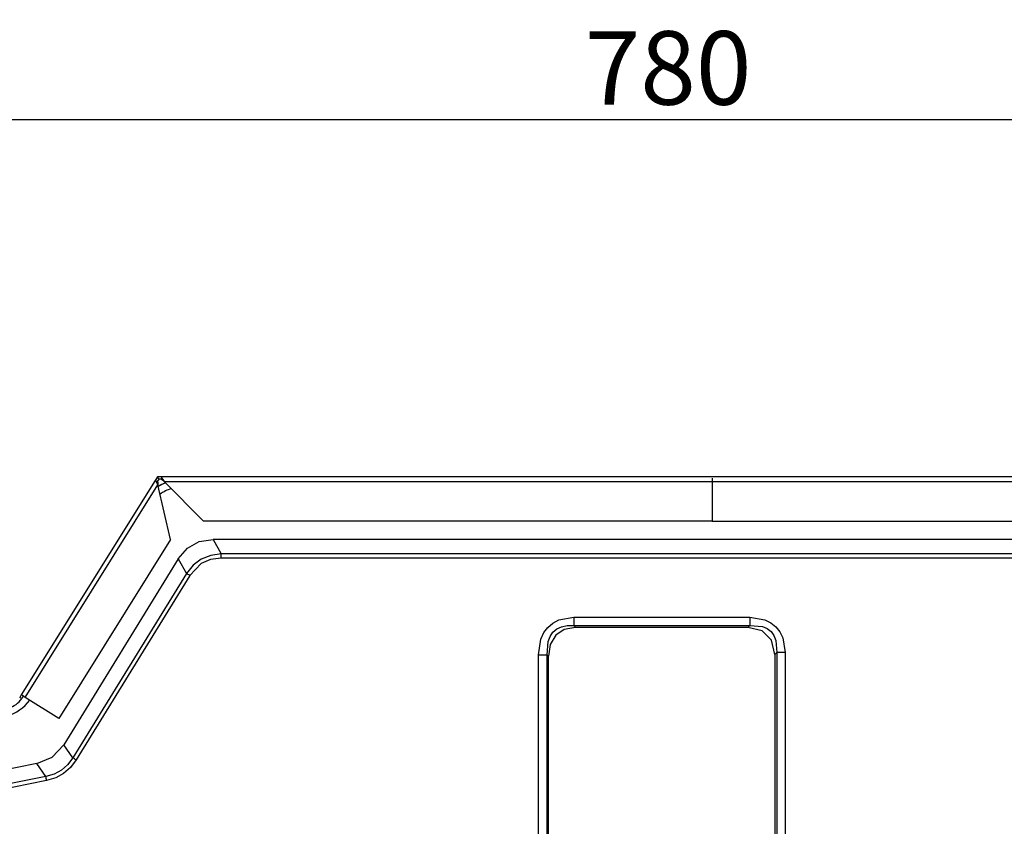
# Model space of a CAD drawing. Units: millimetres. Extents: x 10092 to 21884, y -892 to 1781.
# Drawn here: x 14758 to 15093, y 721 to 996 of the extents above; entities that cross this region are included whole.
import ezdxf

# ---------------------------------------------------------------- set-up
doc = ezdxf.new("R2010")
doc.units = ezdxf.units.MM
doc.layers.get('0').update_dxf_attribs({"linetype": 'CONTINUOUS'})
doc.layers.get('Defpoints').update_dxf_attribs({"linetype": 'CONTINUOUS'})
doc.layers.add('TFR-TRI', color=7, linetype='CONTINUOUS', true_color=0xffffff)
doc.dimstyles.new('aibo', dxfattribs={"dimtxt": 25, "dimasz": 25, "dimexe": 10, "dimexo": 0.0625, "dimgap": 5, "dimtad": 1, "dimdec": 0, "dimzin": 0, "dimdsep": 46, "dimtxsty": 'Standard', "dimblk": 'CLOSED', "dimcen": 0.09, "dimadec": 0, "dimazin": 0, "dimtfac": 1, "dimtdec": 0, "dimtofl": 0, "dimtmove": 0, "dimatfit": 3, "dimldrblk": 'CLOSED', "dimfxl": 1, "dimtolj": 1, "dimtzin": 0, "dimarcsym": 0})

# ---------------------------------------------------------------- blocks, each defined once
blk = doc.blocks.new('_Closed')
at = {"color": 0, "linetype": 'ByBlock', "lineweight": -2}
for p, q in [((-1, 0.167), (0, 0)), ((-1, 0.167), (-1, -0.167)), ((0, 0), (-1, -0.167)), ((0, 0), (-1, 0))]:
    blk.add_line(p, q, dxfattribs=at)
blk = doc.blocks.new('*D80')
at = {"color": 0, "lineweight": -2, "transparency": 16777216}
for p, q in [((14589.01, 756.12), (14589.01, 971.79)), ((15368.92, 758.44), (15368.92, 971.79)), ((14614.01, 961.79), (15343.92, 961.79))]:
    blk.add_line(p, q, dxfattribs=at)
at = {"layer": 'Defpoints', "color": 0, "transparency": 16777216}
for p in [(15368.92, 961.79), (15368.92, 758.38), (14589.01, 756.06)]:
    blk.add_point(p, dxfattribs=at)
at = {"color": 0, "lineweight": -2, "transparency": 16777216, "xscale": 25, "yscale": 25, "zscale": 25, "rotation": 180}
blk.add_blockref('_Closed', (14589.01, 961.79), dxfattribs=at)
at = {"color": 0, "lineweight": -2, "transparency": 16777216, "xscale": 25, "yscale": 25, "zscale": 25}
blk.add_blockref('_Closed', (15368.92, 961.79), dxfattribs=at)
at = {"color": 0, "lineweight": 0, "transparency": 16777216, "insert": (14978.97, 979.29), "char_height": 25, "attachment_point": 5}
blk.add_mtext('\\A1;780', dxfattribs=at)

msp = doc.modelspace()

# ---------------------------------------------------------------- linework, layer by layer
at = {"layer": 'TFR-TRI', "color": 7, "linetype": 'Continuous'}
for p, q in [((14804.32, 838.9), (14758.72, 765.92)), ((14805.09, 840.13), (14804.32, 838.9)), ((14804.7, 838.67), (14804.32, 838.9)), ((14804.43, 838.84), (14804.55, 838.76)), ((14804.55, 838.76), (14804.7, 838.67)), ((14804.94, 838.03), (14804.7, 838.67)), ((14804.7, 838.67), (14805.19, 838.36)), ((14805.54, 839.33), (14805.01, 838.48)), ((14806.54, 840.13), (14805.09, 840.13)), ((14805.54, 839.33), (14805.09, 840.13)), ((14805.19, 838.36), (14805.22, 837.72)), ((14806.54, 839.33), (14805.54, 839.33)), ((14806.54, 839.69), (14806.54, 840.13)), ((14993.94, 840.13), (14806.54, 840.13)), ((14806.54, 839.11), (14806.54, 839.69)), ((14806.54, 839.69), (14806.94, 839.17)), ((14806.82, 838.94), (14806.54, 839.11)), ((14807.35, 838.52), (14806.82, 838.94)), ((14806.94, 839.17), (14807.35, 838.52)), ((14807.35, 838.52), (14993.94, 838.52)), ((14807.35, 838.52), (14820.83, 825.05)), ((15181.34, 840.13), (14993.94, 840.13)), ((14993.94, 839.69), (14993.94, 839.16)), ((14993.94, 839.16), (14993.94, 838.52)), ((14993.94, 838.52), (14993.94, 825.05)), ((14993.94, 838.52), (15180.53, 838.52)), ((14993.94, 838.52), (14993.94, 825.05)), ((14760.09, 765.07), (14805.26, 837.37)), ((14805.26, 837.37), (14804.94, 838.03)), ((14805.22, 837.72), (14805.26, 837.37)), ((14809.55, 818.8), (14805.26, 837.37)), ((14807.52, 837.99), (14805.37, 836.91)), ((14993.94, 825.05), (14820.83, 825.05)), ((14993.94, 825.05), (15167.05, 825.05)), ((14809.55, 818.8), (14771.52, 757.93)), ((14819.34, 818.08), (14824.07, 818.85)), ((14824.07, 818.85), (14826.83, 813.9)), ((15163.59, 818.85), (14824.07, 818.85)), ((14812.18, 812.21), (14815.31, 815.83)), ((14815.31, 815.83), (14819.34, 818.08)), ((14812.18, 812.21), (14773.17, 748.92)), ((14812.18, 812.21), (14814.95, 807.27)), ((14820.03, 812.09), (14817.24, 810.04)), ((14823.25, 813.39), (14820.03, 812.09)), ((14823.16, 812), (14820.03, 810.58)), ((14826.83, 812.5), (14823.16, 812)), ((14826.83, 813.9), (14823.25, 813.39)), ((14826.83, 813.6), (14826.83, 813.9)), ((15160.98, 813.9), (14826.83, 813.9)), ((14826.83, 813.26), (14826.83, 813.6)), ((14826.83, 812.89), (14826.83, 813.26)), ((14826.83, 812.5), (14826.83, 812.89)), ((15160.98, 812.5), (14826.83, 812.5)), ((14817.24, 810.04), (14814.95, 807.27)), ((14820.03, 810.58), (14816.13, 806.53)), ((14814.95, 807.27), (14776.25, 744.49)), ((14816.13, 806.53), (14777.44, 743.76)), ((14815.2, 807.11), (14814.95, 807.27)), ((14815.49, 806.93), (14815.2, 807.11)), ((14815.81, 806.73), (14815.49, 806.93)), ((14816.13, 806.53), (14815.81, 806.73)), ((14939.72, 790.32), (14941.75, 791.4)), ((14941.75, 791.4), (14946.83, 792.33)), ((14946.83, 792.33), (14946.83, 791.55)), ((14946.83, 792.33), (15006.85, 792.33)), ((14946.83, 791.55), (14946.83, 790.81)), ((15006.85, 792.33), (15006.85, 790.81)), ((15006.85, 792.33), (15011.95, 791.46)), ((15011.95, 791.46), (15014.01, 790.42)), ((14936.7, 787.1), (14938.05, 788.89)), ((14938.05, 788.89), (14939.72, 790.32)), ((14939.79, 787.25), (14941.09, 788.35)), ((14943.64, 788.17), (14940.71, 786.21)), ((14941.09, 788.35), (14942.68, 789.11)), ((14942.68, 789.11), (14944.62, 789.51)), ((14947.43, 788.83), (14943.64, 788.17)), ((14944.62, 789.51), (14946.83, 789.51)), ((14946.83, 790.81), (14946.83, 790.12)), ((14946.83, 790.12), (14946.83, 789.51)), ((14946.83, 789.51), (14947.43, 788.83)), ((14946.83, 789.51), (15006.85, 789.51)), ((15006.18, 788.83), (14947.43, 788.83)), ((15006.85, 789.51), (15006.18, 788.83)), ((15011.05, 787.73), (15006.18, 788.83)), ((15006.85, 790.81), (15006.85, 789.51)), ((15006.85, 789.51), (15011.08, 789.18)), ((15011.08, 789.18), (15012.72, 788.48)), ((15012.72, 788.48), (15014.05, 787.44)), ((15014.01, 790.42), (15015.69, 789.04)), ((15015.69, 789.04), (15017.01, 787.35)), ((14934.82, 779.56), (14935.68, 784.92)), ((14935.68, 784.92), (14936.7, 787.1)), ((14938.12, 784.05), (14938.79, 785.81)), ((14938.79, 785.81), (14939.79, 787.25)), ((14940.71, 786.21), (14938.87, 783.11)), ((15014.23, 784.55), (15011.05, 787.73)), ((15014.05, 787.44), (15015.03, 786.11)), ((15015.03, 786.11), (15015.7, 784.48)), ((15017.01, 787.35), (15018, 785.32)), ((15018, 785.32), (15018.82, 780.34)), ((14937.82, 779.56), (14938.12, 784.05)), ((14938.87, 783.11), (14938.25, 779.07)), ((15015.33, 779.67), (15014.23, 784.55)), ((15015.7, 784.48), (15016, 780.34)), ((14934.82, 779.56), (14936.46, 779.56)), ((14934.82, 576.9), (14934.82, 779.56)), ((14936.46, 779.56), (14937.82, 779.56)), ((14937.82, 779.56), (14938.25, 779.07)), ((14937.82, 576.9), (14937.82, 779.56)), ((14938.25, 690.3), (14938.25, 779.07)), ((15016, 780.34), (15015.33, 779.67)), ((15015.33, 779.67), (15015.33, 690.89)), ((15016, 780.34), (15016, 579.13)), ((15016.6, 780.34), (15016, 780.34)), ((15017.29, 780.34), (15016.6, 780.34)), ((15018.04, 780.34), (15017.29, 780.34)), ((15018.82, 780.34), (15018.04, 780.34)), ((15018.82, 780.34), (15018.82, 670.86)), ((14758.72, 765.92), (14758.19, 765.07)), ((14758.87, 764.64), (14758.19, 765.07)), ((14759.09, 765.69), (14758.72, 765.92)), ((14759.4, 765.5), (14758.87, 764.64)), ((14759.55, 765.41), (14759.09, 765.69)), ((14760.09, 765.07), (14759.55, 765.41)), ((14771.52, 757.93), (14760.09, 765.07)), ((14769.27, 744.76), (14773.17, 748.92)), ((14776.25, 744.49), (14773.17, 748.92)), ((14764.02, 742.56), (14769.27, 744.76)), ((14776.25, 744.49), (14774.51, 742.13)), ((14776.51, 744.33), (14776.25, 744.49)), ((14776.8, 744.15), (14776.51, 744.33)), ((14764.02, 742.56), (14591.06, 708.06)), ((14767.1, 738.12), (14764.02, 742.56)), ((14774.51, 742.13), (14772.39, 740.27)), ((14775.48, 741.19), (14773.15, 739.18)), ((14777.44, 743.76), (14775.48, 741.19)), ((14777.11, 743.96), (14776.8, 744.15)), ((14777.44, 743.76), (14777.11, 743.96)), ((14767.1, 738.12), (14596.01, 704)), ((14769.91, 738.93), (14767.1, 738.12)), ((14767.16, 737.83), (14767.1, 738.12)), ((14767.22, 737.49), (14767.16, 737.83)), ((14770.46, 737.7), (14767.37, 736.76)), ((14772.39, 740.27), (14769.91, 738.93)), ((14773.15, 739.18), (14770.46, 737.7)), ((14767.37, 736.76), (14596.28, 702.63)), ((14767.3, 737.13), (14767.22, 737.49)), ((14767.37, 736.76), (14767.3, 737.13))]:
    msp.add_line(p, q, dxfattribs=at)
for centre, radius, start, end in [((14812.9, 824.88), 14.12, 111.1163, 122.1673), ((14812.9, 824.88), 11.61, 105.491, 126.5426), ((14753.07, 768.27), 6.84, 281, 328), ((14748.68, 774.37), 16.55, 288.4177, 321.6102)]:
    msp.add_arc(centre, radius, start, end, dxfattribs=at)

# ---------------------------------------------------------------- dimensions: what is measured, and where the dimension line sits
at = {"color": 7, "lineweight": 0}
dim = msp.add_linear_dim(base=(15368.92, 961.79), p1=(14589.01, 756.06), p2=(15368.92, 758.38), text='780', dimstyle='aibo', dxfattribs=at)
dim.commit()
dim.dimension.update_dxf_attribs({"geometry": '*D80', "text_midpoint": (14978.97, 979.29)})

doc.saveas('drawing.dxf')
